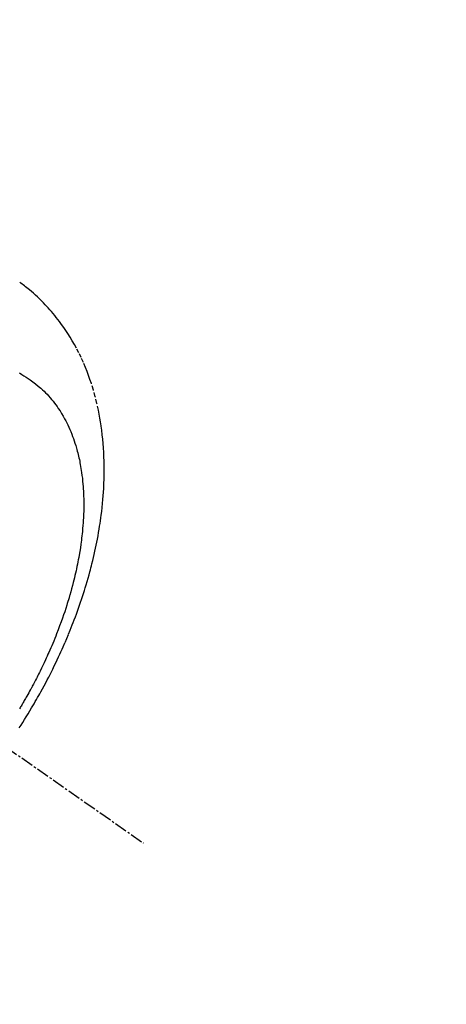
# Model space of a CAD drawing. Units: millimetres. Extents: x -109 to 26472, y -120 to 8847.
# Drawn here: x 16330 to 16356, y 6841 to 6899 of the extents above; entities that cross this region are included whole.
import ezdxf

# ---------------------------------------------------------------- set-up
doc = ezdxf.new("R2010")
doc.units = ezdxf.units.MM
doc.linetypes.add('CENTER2', pattern=[1.125, 0.75, -0.125, 0.125, -0.125])
doc.linetypes.add('HIDDEN', pattern=[0.375, 0.25, -0.125])
doc.layers.get('DEFPOINTS').update_dxf_attribs({"color": 146})
doc.layers.add('150-機器', color=8, linetype='Continuous')
doc.layers.add('166-寸法B', color=11, linetype='Continuous')
doc.styles.add('KH001', font='txt')
doc.dimstyles.new('KH1xx015', dxfattribs={"dimscale": 10, "dimtxt": 3.8, "dimasz": 0.8, "dimexe": 0.3, "dimexo": 1.2, "dimgap": 0.5, "dimtad": 3, "dimdec": 1, "dimdsep": 46, "dimlunit": 6, "dimtxsty": 'KH001', "dimblk": 'DOT', "dimcen": 1, "dimdle": 1, "dimclrd": 256, "dimclre": 256, "dimclrt": 256, "dimadec": 0, "dimazin": 0, "dimtfac": 1, "dimtdec": 1, "dimtix": 1, "dimtmove": 2, "dimatfit": 3, "dimldrblk": 'CLOSEDBLANK', "dimfxl": 1, "dimtolj": 1, "dimtzin": 0, "dimlwd": -1, "dimlwe": -1, "dimarcsym": 0})
doc.dimstyles.new('KH1xx030', dxfattribs={"dimscale": 30, "dimtxt": 2, "dimasz": 0.6, "dimexe": 0.3, "dimexo": 1.2, "dimgap": 0.5, "dimtad": 3, "dimdec": 1, "dimdsep": 46, "dimlunit": 6, "dimtxsty": 'KH001', "dimblk": 'DOT', "dimcen": 1, "dimdle": 1, "dimclrd": 256, "dimclre": 256, "dimclrt": 256, "dimadec": 0, "dimazin": 0, "dimtfac": 1, "dimtdec": 1, "dimtix": 1, "dimtmove": 2, "dimatfit": 3, "dimldrblk": 'CLOSEDBLANK', "dimfxl": 1, "dimtolj": 1, "dimtzin": 0, "dimlwd": -1, "dimlwe": -1, "dimarcsym": 0})

# ---------------------------------------------------------------- blocks, each defined once
blk = doc.blocks.new('F402_H')
at = {"layer": '150-機器', "color": 13, "linetype": 'CENTER2'}
blk.add_line((0, 0), (-244.018, -170.863), dxfattribs=at)
at = {"layer": '150-機器', "color": 13, "linetype": 'HIDDEN'}
for points in [[(-236.686, -164.058), (-236.789, -163.897), (-236.892, -163.735), (-236.994, -163.572), (-237.1, -163.399), (-237.206, -163.226), (-237.311, -163.052), (-237.415, -162.878), (-237.488, -162.754), (-237.56, -162.631), (-237.632, -162.507), (-237.703, -162.383), (-237.768, -162.269), (-237.832, -162.155), (-237.896, -162.04), (-237.959, -161.925), (-238.056, -161.748), (-238.152, -161.571), (-238.246, -161.393), (-238.34, -161.214), (-238.422, -161.057), (-238.503, -160.899), (-238.583, -160.741), (-238.662, -160.583), (-238.75, -160.403), (-238.838, -160.223), (-238.924, -160.042), (-239.009, -159.861), (-239.078, -159.712), (-239.146, -159.563), (-239.213, -159.414), (-239.28, -159.264), (-239.387, -159.019), (-239.492, -158.773), (-239.595, -158.527), (-239.697, -158.279), (-239.757, -158.129), (-239.816, -157.979), (-239.875, -157.828), (-239.933, -157.677), (-239.998, -157.506), (-240.061, -157.334), (-240.124, -157.161), (-240.185, -156.988), (-240.245, -156.817), (-240.304, -156.644), (-240.363, -156.472), (-240.42, -156.299), (-240.475, -156.127), (-240.53, -155.955), (-240.583, -155.783), (-240.635, -155.61), (-240.693, -155.417), (-240.748, -155.223), (-240.803, -155.029), (-240.855, -154.835), (-240.887, -154.717), (-240.917, -154.599), (-240.948, -154.48), (-240.977, -154.362), (-241.022, -154.18), (-241.065, -153.998), (-241.107, -153.815), (-241.148, -153.633), (-241.187, -153.451), (-241.225, -153.27), (-241.262, -153.089), (-241.297, -152.907), (-241.333, -152.716), (-241.366, -152.524), (-241.399, -152.333), (-241.429, -152.141), (-241.454, -151.982), (-241.477, -151.823), (-241.499, -151.664), (-241.52, -151.505), (-241.549, -151.275), (-241.575, -151.044), (-241.599, -150.812), (-241.621, -150.581), (-241.638, -150.362), (-241.654, -150.144), (-241.667, -149.925), (-241.678, -149.706), (-241.684, -149.572), (-241.689, -149.437), (-241.693, -149.303), (-241.696, -149.169), (-241.699, -148.954), (-241.699, -148.739), (-241.697, -148.525), (-241.693, -148.31), (-241.684, -148.047), (-241.672, -147.784), (-241.656, -147.522), (-241.636, -147.26), (-241.613, -147.002), (-241.586, -146.744), (-241.555, -146.487), (-241.52, -146.23), (-241.484, -145.996), (-241.445, -145.762), (-241.402, -145.53), (-241.356, -145.298), (-241.267, -144.898), (-241.169, -144.502), (-241.059, -144.108), (-240.938, -143.717), (-240.858, -143.479), (-240.774, -143.243), (-240.685, -143.009), (-240.592, -142.776), (-240.469, -142.485), (-240.339, -142.197), (-240.201, -141.913), (-240.057, -141.632), (-239.938, -141.414), (-239.815, -141.198), (-239.688, -140.986), (-239.556, -140.776), (-239.436, -140.592), (-239.313, -140.412), (-239.186, -140.233), (-239.057, -140.057), (-238.965, -139.936), (-238.871, -139.817), (-238.776, -139.699), (-238.679, -139.582), (-238.586, -139.473), (-238.492, -139.366), (-238.397, -139.26), (-238.3, -139.155), (-238.281, -139.134), (-238.262, -139.114), (-238.242, -139.093), (-238.223, -139.073), (-238.111, -138.956), (-237.997, -138.842), (-237.882, -138.728), (-237.766, -138.616), (-237.648, -138.506), (-237.528, -138.398), (-237.407, -138.292), (-237.284, -138.189), (-237.21, -138.128), (-237.136, -138.069), (-237.061, -138.011), (-236.986, -137.953), (-236.917, -137.902), (-236.849, -137.852), (-236.779, -137.802), (-236.71, -137.753)], [(-236.705, -143.097), (-236.841, -143.183), (-236.964, -143.262), (-237.086, -143.342), (-237.207, -143.424), (-237.327, -143.507), (-237.491, -143.625), (-237.652, -143.748), (-237.809, -143.876), (-237.962, -144.008), (-238.055, -144.093), (-238.147, -144.18), (-238.236, -144.27), (-238.324, -144.361), (-238.416, -144.461), (-238.507, -144.564), (-238.595, -144.668), (-238.682, -144.775), (-238.762, -144.877), (-238.84, -144.981), (-238.916, -145.086), (-238.989, -145.192), (-239.089, -145.342), (-239.184, -145.495), (-239.275, -145.65), (-239.363, -145.807), (-239.427, -145.927), (-239.488, -146.048), (-239.548, -146.17), (-239.605, -146.293), (-239.666, -146.43), (-239.725, -146.567), (-239.78, -146.706), (-239.834, -146.845), (-239.883, -146.98), (-239.93, -147.115), (-239.974, -147.252), (-240.017, -147.389), (-240.041, -147.469), (-240.064, -147.549), (-240.087, -147.629), (-240.109, -147.71), (-240.135, -147.812), (-240.161, -147.916), (-240.186, -148.019), (-240.209, -148.122), (-240.23, -148.218), (-240.25, -148.313), (-240.269, -148.408), (-240.287, -148.504), (-240.308, -148.624), (-240.328, -148.743), (-240.347, -148.863), (-240.365, -148.984), (-240.387, -149.152), (-240.408, -149.32), (-240.426, -149.489), (-240.442, -149.658), (-240.453, -149.797), (-240.462, -149.937), (-240.471, -150.076), (-240.477, -150.216), (-240.483, -150.37), (-240.488, -150.525), (-240.49, -150.679), (-240.491, -150.834), (-240.491, -150.98), (-240.489, -151.126), (-240.486, -151.273), (-240.481, -151.419), (-240.478, -151.505), (-240.474, -151.592), (-240.47, -151.679), (-240.465, -151.765), (-240.454, -151.941), (-240.441, -152.117), (-240.426, -152.293), (-240.409, -152.469), (-240.396, -152.597), (-240.382, -152.725), (-240.367, -152.853), (-240.351, -152.981), (-240.322, -153.203), (-240.29, -153.424), (-240.255, -153.645), (-240.218, -153.866), (-240.194, -153.998), (-240.17, -154.13), (-240.145, -154.262), (-240.119, -154.394), (-240.091, -154.527), (-240.063, -154.66), (-240.034, -154.793), (-240.004, -154.926), (-239.973, -155.061), (-239.941, -155.195), (-239.908, -155.329), (-239.875, -155.464), (-239.826, -155.654), (-239.775, -155.844), (-239.723, -156.033), (-239.669, -156.222), (-239.657, -156.263), (-239.645, -156.303), (-239.633, -156.344), (-239.62, -156.385), (-239.587, -156.494), (-239.554, -156.603), (-239.521, -156.712), (-239.487, -156.821), (-239.426, -157.009), (-239.365, -157.196), (-239.301, -157.383), (-239.236, -157.57), (-239.153, -157.803), (-239.068, -158.035), (-238.98, -158.267), (-238.891, -158.498), (-238.834, -158.642), (-238.776, -158.786), (-238.717, -158.929), (-238.658, -159.073), (-238.602, -159.205), (-238.545, -159.338), (-238.487, -159.471), (-238.429, -159.603), (-238.38, -159.713), (-238.33, -159.824), (-238.28, -159.935), (-238.229, -160.045), (-238.152, -160.21), (-238.073, -160.375), (-237.994, -160.54), (-237.913, -160.704), (-237.87, -160.792), (-237.826, -160.88), (-237.782, -160.968), (-237.738, -161.056), (-237.693, -161.143), (-237.648, -161.231), (-237.603, -161.318), (-237.557, -161.406), (-237.523, -161.471), (-237.488, -161.537), (-237.453, -161.602), (-237.418, -161.667), (-237.401, -161.699), (-237.384, -161.73), (-237.367, -161.762), (-237.35, -161.793), (-237.295, -161.892), (-237.241, -161.991), (-237.186, -162.09), (-237.131, -162.188), (-237.094, -162.253), (-237.058, -162.318), (-237.021, -162.383), (-236.983, -162.448), (-236.952, -162.501), (-236.921, -162.555), (-236.89, -162.609), (-236.859, -162.662), (-236.827, -162.716), (-236.796, -162.77), (-236.764, -162.824), (-236.733, -162.877), (-236.701, -162.931)]]:
    blk.add_lwpolyline(points, dxfattribs=at)
blk = doc.blocks.new('_Dot')
at = {"color": 0, "linetype": 'ByBlock', "lineweight": -2}
blk.add_line((-0.5, 0), (-1, 0), dxfattribs=at)
at = {"color": 0, "linetype": 'ByBlock', "const_width": 0.5}
blk.add_lwpolyline([(-0.25, 0, 1), (0.25, 0, 1)], format="xyb", close=True, dxfattribs=at)
blk = doc.blocks.new('*D477')
at = {"layer": 'DEFPOINTS', "transparency": 16777216}
for p, q in [((16293.641, 6968.968), (16293.641, 6765.08)), ((16403.641, 6968.968), (16403.641, 6765.08)), ((16395.641, 6768.08), (16301.641, 6768.08))]:
    blk.add_line(p, q, dxfattribs=at)
at = {"layer": 'DEFPOINTS', "color": 0, "transparency": 16777216}
for p in [(16293.641, 6980.968), (16403.641, 6980.968), (16293.641, 6768.08)]:
    blk.add_point(p, dxfattribs=at)
at = {"layer": 'DEFPOINTS', "transparency": 16777216, "xscale": 8, "yscale": 8, "zscale": 8, "rotation": 180}
blk.add_blockref('_Dot', (16293.641, 6768.08), dxfattribs=at)
at = {"layer": 'DEFPOINTS', "transparency": 16777216, "xscale": 8, "yscale": 8, "zscale": 8}
blk.add_blockref('_Dot', (16403.641, 6768.08), dxfattribs=at)
at = {"layer": 'DEFPOINTS', "transparency": 16777216, "insert": (16348.641, 6792.08), "char_height": 38, "attachment_point": 5, "style": 'KH001'}
blk.add_mtext('\\A1;110', dxfattribs=at)
blk = doc.blocks.new('_ClosedBlank')
at = {"color": 0, "linetype": 'ByBlock', "lineweight": -2}
for p, q in [((-1, 0.1667), (0, 0)), ((-1, 0.1667), (-1, -0.1667)), ((0, 0), (-1, -0.1667))]:
    blk.add_line(p, q, dxfattribs=at)
blk = doc.blocks.new('*D537')
at = {"layer": '166-寸法B', "transparency": 16777216}
for p, q in [((16212.089, 7240.968), (16510.389, 7240.968)), ((16501.389, 6833.968), (16501.389, 7222.968)), ((16242.089, 6815.968), (16510.389, 6815.968))]:
    blk.add_line(p, q, dxfattribs=at)
at = {"layer": 'DEFPOINTS', "color": 0, "transparency": 16777216}
for p in [(16176.089, 7240.968), (16501.389, 7240.968), (16206.089, 6815.968)]:
    blk.add_point(p, dxfattribs=at)
at = {"layer": '166-寸法B', "transparency": 16777216, "xscale": 18, "yscale": 18, "zscale": 18}
for p, rotation in [((16501.389, 7240.968), 90), ((16501.389, 6815.968), 270)]:
    blk.add_blockref('_Dot', p, dxfattribs=dict(at, rotation=rotation))
at = {"layer": '166-寸法B', "transparency": 16777216, "insert": (16463.23, 7174.604), "char_height": 60, "attachment_point": 5, "rotation": 90, "style": 'KH001'}
blk.add_mtext('\\A1;425', dxfattribs=at)

msp = doc.modelspace()

# ---------------------------------------------------------------- block references
at = {"layer": '150-機器', "xscale": -1}
msp.add_blockref('F402_H', (16093.648, 7021.161), dxfattribs=at)

# ---------------------------------------------------------------- dimensions: what is measured, and where the dimension line sits
at = {"layer": '166-寸法B'}
dim = msp.add_linear_dim(base=(16501.389, 7240.968), p1=(16206.089, 6815.968), p2=(16176.089, 7240.968), angle=90, dimstyle='KH1xx030', override={"dimtmove": 1}, dxfattribs=at)
dim.commit()
dim.dimension.update_dxf_attribs({"geometry": '*D537', "text_midpoint": (16508.23, 7174.604), "dimtype": 160})
at = {"layer": 'DEFPOINTS'}
dim = msp.add_linear_dim(base=(16293.641, 6768.08), p1=(16403.641, 6980.968), p2=(16293.641, 6980.968), dimstyle='KH1xx015', dxfattribs=at)
dim.commit()
dim.dimension.update_dxf_attribs({"geometry": '*D477', "text_midpoint": (16348.641, 6792.08)})

doc.saveas('drawing.dxf')
